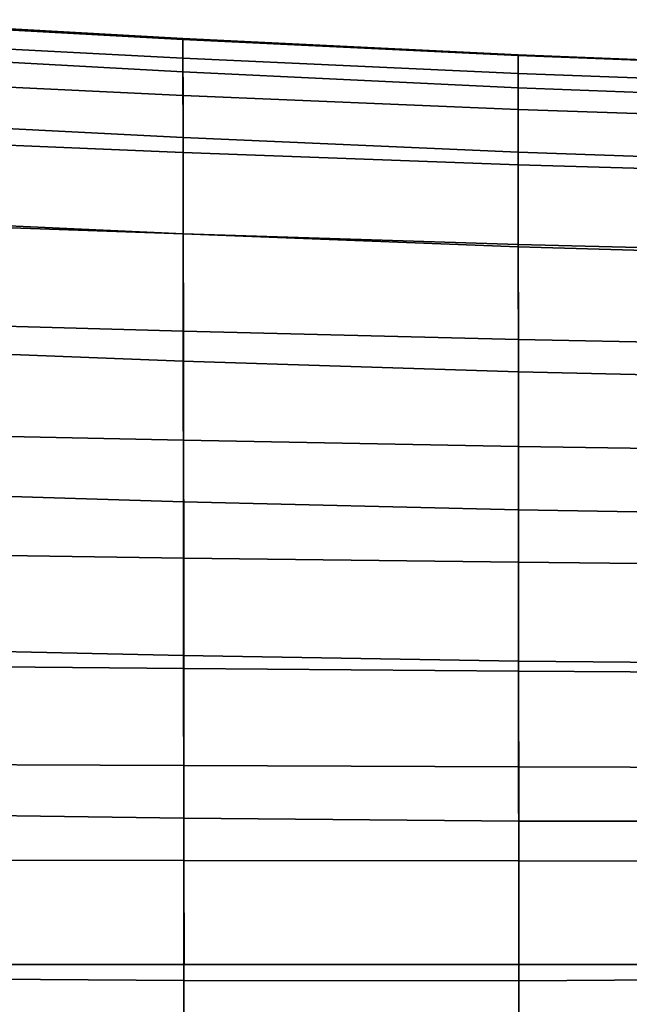
# Model space of a CAD drawing. Units: inches. Extents: x -13.3 to 13.3, y -14.3 to 14.1.
# Drawn here: x 7.5 to 9.2, y 11.1 to 13.7 of the extents above; entities that cross this region are included whole.
import ezdxf

# ---------------------------------------------------------------- set-up
doc = ezdxf.new("R2010")
doc.units = ezdxf.units.IN
doc.header["$MEASUREMENT"] = 0
doc.layers.add('Knoll Seating Chair Cushion', color=2, linetype='Continuous')

msp = doc.modelspace()

# ---------------------------------------------------------------- linework, layer by layer
at = {"layer": 'Knoll Seating Chair Cushion'}
for points in [[(7.9764, 13.6946, 43.4382), (7.0904, 13.7441, 43.5177), (7.0905, 13.6544, 43.9147), (7.9765, 13.6062, 43.8365)], [(7.0904, 13.7406, 43.2113), (7.0904, 13.7441, 43.5177), (7.9764, 13.6946, 43.4382), (7.9764, 13.692, 43.1334)], [(7.0906, 13.6883, 42.9063), (7.0904, 13.7406, 43.2113), (7.9764, 13.692, 43.1334), (7.9766, 13.6423, 42.8328)], [(7.0907, 13.5852, 42.6096), (7.0906, 13.6883, 42.9063), (7.9766, 13.6423, 42.8328), (7.9768, 13.5432, 42.5426)], [(8.864, 13.6509, 43.3754), (7.9764, 13.6946, 43.4382), (7.9765, 13.6062, 43.8365), (8.8641, 13.5638, 43.7748)], [(7.9764, 13.692, 43.1334), (7.9764, 13.6946, 43.4382), (8.864, 13.6509, 43.3754), (8.8641, 13.6492, 43.0719)], [(7.9766, 13.6423, 42.8328), (7.9764, 13.692, 43.1334), (8.8641, 13.6492, 43.0719), (8.8642, 13.6018, 42.7747)], [(7.9765, 13.6062, 43.8365), (7.0905, 13.6544, 43.9147), (7.0906, 13.4769, 44.2837), (7.9767, 13.4319, 44.2094)], [(9.7534, 13.6157, 43.3349), (8.864, 13.6509, 43.3754), (8.8641, 13.5638, 43.7748), (9.7534, 13.5297, 43.7349)], [(8.8641, 13.6492, 43.0719), (8.864, 13.6509, 43.3754), (9.7534, 13.6157, 43.3349), (9.7533, 13.6146, 43.0322)], [(8.8642, 13.6018, 42.7747), (8.8641, 13.6492, 43.0719), (9.7533, 13.6146, 43.0322), (9.7533, 13.5691, 42.7372)], [(7.9768, 13.5432, 42.5426), (7.9766, 13.6423, 42.8328), (8.8642, 13.6018, 42.7747), (8.8643, 13.5062, 42.4897)], [(8.8641, 13.5638, 43.7748), (7.9765, 13.6062, 43.8365), (7.9767, 13.4319, 44.2094), (8.8642, 13.3927, 44.1506)], [(8.8643, 13.5062, 42.4897), (8.8642, 13.6018, 42.7747), (9.7533, 13.5691, 42.7372), (9.7532, 13.4764, 42.4556)], [(7.0909, 13.4293, 42.3284), (7.0907, 13.5852, 42.6096), (7.9768, 13.5432, 42.5426), (7.9771, 13.3924, 42.2696)], [(7.9771, 13.3924, 42.2696), (7.9768, 13.5432, 42.5426), (8.8643, 13.5062, 42.4897), (8.8644, 13.3598, 42.2231)], [(9.7534, 13.5297, 43.7349), (8.8641, 13.5638, 43.7748), (8.8642, 13.3927, 44.1506), (9.7533, 13.3617, 44.1126)], [(8.8644, 13.3598, 42.2231), (8.8643, 13.5062, 42.4897), (9.7532, 13.4764, 42.4556), (9.7531, 13.3336, 42.1932)], [(7.9767, 13.4319, 44.2094), (7.0906, 13.4769, 44.2837), (7.0909, 13.2171, 44.6076), (7.977, 13.177, 44.5393)], [(7.0912, 13.2074, 42.0891), (7.0909, 13.4293, 42.3284), (7.9771, 13.3924, 42.2696), (7.9774, 13.1762, 42.0397)], [(8.8642, 13.3927, 44.1506), (7.9767, 13.4319, 44.2094), (7.977, 13.177, 44.5393), (8.8644, 13.1426, 44.485)], [(7.9774, 13.1762, 42.0397), (7.9771, 13.3924, 42.2696), (8.8644, 13.3598, 42.2231), (8.8646, 13.1487, 42.0006)], [(9.7533, 13.3617, 44.1126), (8.8642, 13.3927, 44.1506), (8.8644, 13.1426, 44.485), (9.7533, 13.1162, 44.4497)], [(8.8646, 13.1487, 42.0006), (8.8644, 13.3598, 42.2231), (9.7531, 13.3336, 42.1932), (9.7529, 13.1266, 41.9754)], [(7.977, 13.177, 44.5393), (7.0909, 13.2171, 44.6076), (7.0912, 12.8736, 44.8557), (7.9773, 12.8396, 44.7947)], [(7.0914, 12.9438, 41.8981), (7.0912, 13.2074, 42.0891), (7.9774, 13.1762, 42.0397), (7.9777, 12.9187, 41.8585)], [(8.8644, 13.1426, 44.485), (7.977, 13.177, 44.5393), (7.9773, 12.8396, 44.7947), (8.8647, 12.8112, 44.7462)], [(7.9777, 12.9187, 41.8585), (7.9774, 13.1762, 42.0397), (8.8646, 13.1487, 42.0006), (8.8648, 12.8967, 41.8272)], [(9.7533, 13.1162, 44.4497), (8.8644, 13.1426, 44.485), (8.8647, 12.8112, 44.7462), (9.7533, 12.7904, 44.7143)], [(8.8648, 12.8967, 41.8272), (8.8646, 13.1487, 42.0006), (9.7529, 13.1266, 41.9754), (9.7528, 12.8789, 41.807)], [(7.0917, 12.6483, 41.7605), (7.0914, 12.9438, 41.8981), (7.9777, 12.9187, 41.8585), (7.978, 12.6294, 41.7308)], [(7.978, 12.6294, 41.7308), (7.9777, 12.9187, 41.8585), (8.8648, 12.8967, 41.8272), (8.865, 12.6128, 41.7072)], [(8.865, 12.6128, 41.7072), (8.8648, 12.8967, 41.8272), (9.7528, 12.8789, 41.807), (9.7526, 12.5994, 41.6921)], [(7.9773, 12.8396, 44.7947), (7.0912, 12.8736, 44.8557), (7.0916, 12.4938, 45.0557), (7.9778, 12.4666, 45.0031)], [(8.8647, 12.8112, 44.7462), (7.9773, 12.8396, 44.7947), (7.9778, 12.4666, 45.0031), (8.865, 12.4449, 44.961)], [(9.7533, 12.7904, 44.7143), (8.8647, 12.8112, 44.7462), (8.865, 12.4449, 44.961), (9.7532, 12.4306, 44.9331)], [(7.0919, 12.3306, 41.6829), (7.0917, 12.6483, 41.7605), (7.978, 12.6294, 41.7308), (7.9784, 12.3175, 41.6625)], [(7.9784, 12.3175, 41.6625), (7.978, 12.6294, 41.7308), (8.865, 12.6128, 41.7072), (8.8652, 12.3061, 41.6463)], [(8.8652, 12.3061, 41.6463), (8.865, 12.6128, 41.7072), (9.7526, 12.5994, 41.6921), (9.7525, 12.2968, 41.6359)], [(7.9778, 12.4666, 45.0031), (7.0916, 12.4938, 45.0557), (7.0919, 12.0787, 45.1841), (7.9782, 12.0588, 45.1405)], [(8.865, 12.4449, 44.961), (7.9778, 12.4666, 45.0031), (7.9782, 12.0588, 45.1405), (8.8653, 12.0442, 45.1053)], [(9.7532, 12.4306, 44.9331), (8.865, 12.4449, 44.961), (8.8653, 12.0442, 45.1053), (9.7532, 12.0366, 45.0816)], [(7.0922, 12.0326, 41.7927), (7.0919, 12.3306, 41.6829), (7.9784, 12.3175, 41.6625), (7.9786, 12.0247, 41.7805)], [(7.9786, 12.0247, 41.7805), (7.9784, 12.3175, 41.6625), (8.8652, 12.3061, 41.6463), (8.8654, 12.0178, 41.7708)], [(8.8654, 12.0178, 41.7708), (8.8652, 12.3061, 41.6463), (9.7525, 12.2968, 41.6359), (9.7524, 12.0122, 41.7646)], [(7.9782, 12.0588, 45.1405), (7.0919, 12.0787, 45.1841), (7.0923, 11.6408, 45.2053), (7.9787, 11.6281, 45.1707)], [(8.8653, 12.0442, 45.1053), (7.9782, 12.0588, 45.1405), (7.9787, 11.6281, 45.1707), (8.8656, 11.6206, 45.1425)], [(7.0923, 11.7716, 41.9583), (7.0922, 12.0326, 41.7927), (7.9786, 12.0247, 41.7805), (7.9789, 11.7678, 41.9525)], [(9.7532, 12.0366, 45.0816), (8.8653, 12.0442, 45.1053), (8.8656, 11.6206, 45.1425), (9.7531, 11.6198, 45.123)], [(7.9789, 11.7678, 41.9525), (7.9786, 12.0247, 41.7805), (8.8654, 12.0178, 41.7708), (8.8655, 11.7645, 41.948)], [(8.8655, 11.7645, 41.948), (8.8654, 12.0178, 41.7708), (9.7524, 12.0122, 41.7646), (9.7523, 11.7619, 41.945)], [(7.0924, 11.5171, 42.1305), (7.0923, 11.7716, 41.9583), (7.9789, 11.7678, 41.9525), (7.979, 11.5161, 42.1289)], [(7.979, 11.5161, 42.1289), (7.9789, 11.7678, 41.9525), (8.8655, 11.7645, 41.948), (8.8656, 11.5152, 42.1277)], [(8.8656, 11.5152, 42.1277), (8.8655, 11.7645, 41.948), (9.7523, 11.7619, 41.945), (9.7522, 11.5145, 42.127)], [(7.9787, 11.6281, 45.1707), (7.0923, 11.6408, 45.2053), (7.0927, 11.2042, 45.1749), (7.9791, 11.1982, 45.1486)], [(8.8656, 11.6206, 45.1425), (7.9787, 11.6281, 45.1707), (7.9791, 11.1982, 45.1486), (8.8659, 11.1974, 45.1269)], [(9.7531, 11.6198, 45.123), (8.8656, 11.6206, 45.1425), (8.8659, 11.1974, 45.1269), (9.7531, 11.203, 45.1113)], [(7.0928, 11.2402, 42.2627), (7.0924, 11.5171, 42.1305), (7.979, 11.5161, 42.1289), (7.9793, 11.2402, 42.2627)], [(7.9793, 11.2402, 42.2627), (7.979, 11.5161, 42.1289), (8.8656, 11.5152, 42.1277), (8.8658, 11.2402, 42.2627)], [(8.8658, 11.2402, 42.2627), (8.8656, 11.5152, 42.1277), (9.7522, 11.5145, 42.127), (9.7523, 11.2402, 42.2627)], [(10.6387, 11.2402, 42.2627), (10.6387, 10.8776, 41.9865), (-10.6387, 10.8776, 41.9865), (-10.6387, 11.2402, 42.2627)], [(7.9791, 11.1982, 45.1486), (7.0927, 11.2042, 45.1749), (7.093, 10.7748, 45.1086), (7.9795, 10.7747, 45.0898)], [(8.8659, 11.1974, 45.1269), (7.9791, 11.1982, 45.1486), (7.9795, 10.7747, 45.0898), (8.8662, 10.7798, 45.0738)], [(9.7531, 11.203, 45.1113), (8.8659, 11.1974, 45.1269), (8.8662, 10.7798, 45.0738), (9.7531, 10.791, 45.0617)]]:
    msp.add_3dface(points, dxfattribs=at)

doc.saveas('drawing.dxf')
